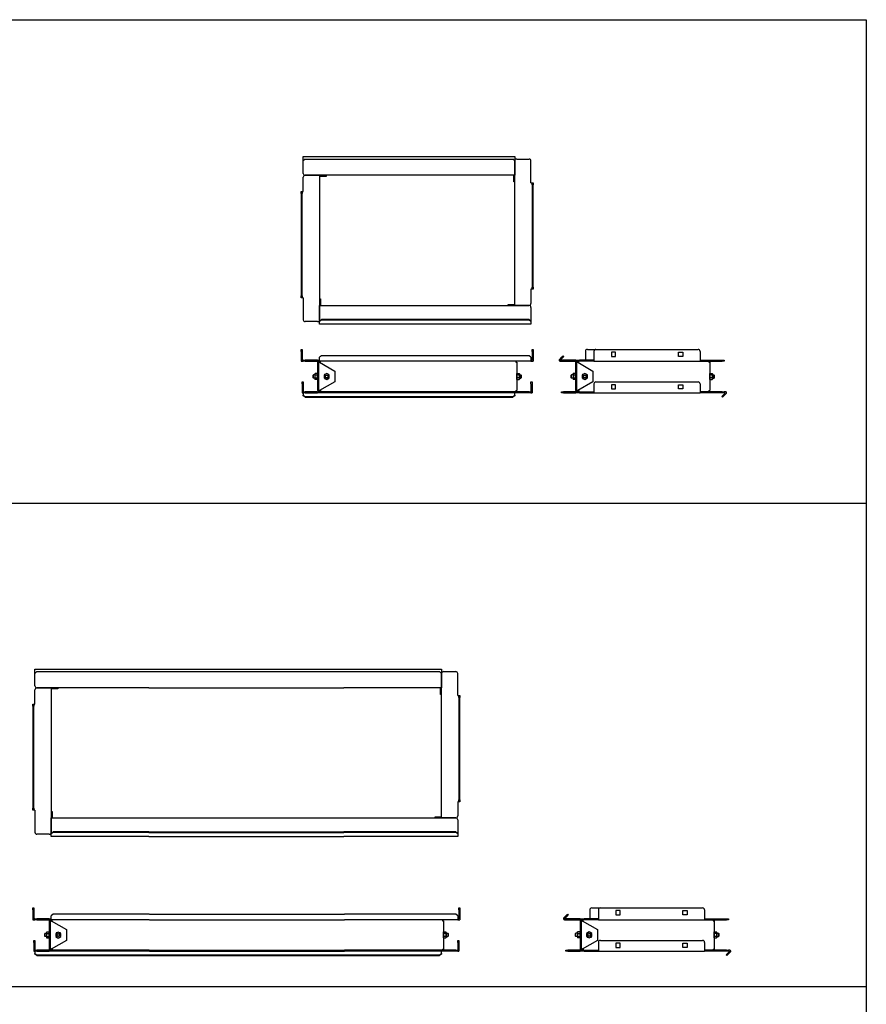
# Model space of a CAD drawing. Extents: x 28207 to 30224, y -26922 to -23949.
# Drawn here: x 28922 to 30224, y -25463 to -23949 of the extents above; entities that cross this region are included whole.
import ezdxf

# ---------------------------------------------------------------- set-up
doc = ezdxf.new("R2010")
doc.units = 0
doc.layers.get('0').update_dxf_attribs({"linetype": 'CONTINUOUS'})
doc.layers.add('2寸法線', color=2, linetype='CONTINUOUS')
doc.layers.add('C6', color=2, linetype='CONTINUOUS')

msp = doc.modelspace()

# ---------------------------------------------------------------- linework, layer by layer
at = {"color": 0, "linetype": 'ByBlock', "lineweight": 25}
for p, q in [((29358.2, -24161.4), (29358.2, -24159.9)), ((29358.2, -24159.9), (29683.2, -24159.9)), ((29683.2, -24159.9), (29683.2, -24161.4)), ((29358.2, -24166.6), (29358.2, -24161.4)), ((29361.2, -24163.6), (29358.2, -24166.6)), ((29358.2, -24185.6), (29358.2, -24166.6)), ((29361.2, -24163.6), (29680.2, -24163.6)), ((29683.2, -24166.6), (29680.2, -24163.6)), ((29683.2, -24161.4), (29683.2, -24166.6)), ((29683.2, -24388.6), (29683.2, -24166.6)), ((29683.2, -24166.6), (29683.2, -24188.6)), ((29686.2, -24163.6), (29705.2, -24163.6)), ((29708.2, -24200.4), (29708.2, -24166.6)), ((29361.2, -24188.6), (29383.2, -24188.6)), ((29683.2, -24188.6), (29361.2, -24188.6)), ((29383.2, -24188.6), (29383.2, -24410.6)), ((29390.2, -24190.2), (29383.2, -24190.2)), ((29393.2, -24190.2), (29390.2, -24190.2)), ((29393.2, -24188.6), (29393.2, -24190.2)), ((29681.6, -24195.6), (29681.6, -24188.6)), ((29358.2, -24213.6), (29358.2, -24191.6)), ((29681.6, -24198.6), (29681.6, -24195.6)), ((29683.2, -24198.6), (29681.6, -24198.6)), ((29708.2, -24200.4), (29709.8, -24200.4)), ((29709.8, -24203.4), (29709.8, -24200.4)), ((29709.8, -24200.4), (29711.4, -24200.4)), ((29709.8, -24203.4), (29709.8, -24360.6)), ((29711.4, -24200.4), (29711.4, -24203.4)), ((29711.4, -24360.6), (29711.4, -24203.4)), ((29355, -24216.6), (29355, -24213.6)), ((29355, -24213.6), (29356.6, -24213.6)), ((29355, -24216.6), (29355, -24373.8)), ((29356.6, -24213.6), (29356.6, -24216.6)), ((29356.6, -24213.6), (29358.2, -24213.6)), ((29356.6, -24373.8), (29356.6, -24216.6)), ((29708.2, -24363.6), (29708.2, -24385.6)), ((29709.8, -24363.6), (29708.2, -24363.6)), ((29709.8, -24363.6), (29709.8, -24360.6)), ((29711.4, -24363.6), (29709.8, -24363.6)), ((29711.4, -24360.6), (29711.4, -24363.6)), ((29355, -24376.8), (29355, -24373.8)), ((29356.6, -24376.8), (29355, -24376.8)), ((29356.6, -24373.8), (29356.6, -24376.8)), ((29358.2, -24376.8), (29356.6, -24376.8)), ((29358.2, -24376.8), (29358.2, -24410.6)), ((29383.2, -24378.6), (29384.8, -24378.6)), ((29384.8, -24378.6), (29384.8, -24381.6)), ((29384.8, -24381.6), (29384.8, -24388.6)), ((29673.2, -24388.6), (29673.2, -24387)), ((29673.2, -24387), (29676.2, -24387)), ((29676.2, -24387), (29683.2, -24387)), ((29383.2, -24388.6), (29705.2, -24388.6)), ((29383.2, -24412.2), (29383.2, -24388.6)), ((29705.2, -24388.6), (29683.2, -24388.6)), ((29708.2, -24391.6), (29708.2, -24412.2)), ((29380.2, -24413.6), (29361.2, -24413.6)), ((29383.2, -24412.2), (29386.2, -24410.1)), ((29386.2, -24411.2), (29383.2, -24413.3)), ((29383.2, -24413.3), (29383.2, -24412.2)), ((29383.2, -24416.8), (29383.2, -24413.3)), ((29383.2, -24417.3), (29383.2, -24416.8)), ((29708.2, -24417.3), (29383.2, -24417.3)), ((29386.2, -24410.1), (29386.2, -24411.2)), ((29705.2, -24410.1), (29386.2, -24410.1)), ((29705.2, -24411.2), (29386.2, -24411.2)), ((29705.2, -24411.2), (29705.2, -24410.1)), ((29705.2, -24410.1), (29708.2, -24412.2)), ((29708.2, -24413.3), (29705.2, -24411.2)), ((29708.2, -24412.2), (29708.2, -24413.3)), ((29708.2, -24413.3), (29708.2, -24416.8)), ((29708.2, -24416.8), (29708.2, -24417.3)), ((29355, -24456.3), (29356.6, -24456.3)), ((29355, -24459.3), (29355, -24456.3)), ((29355, -24459.3), (29355, -24474.5)), ((29356.6, -24456.3), (29356.6, -24459.3)), ((29356.6, -24459.3), (29356.6, -24472.9)), ((29709.8, -24456.3), (29711.4, -24456.3)), ((29709.8, -24459.3), (29709.8, -24456.3)), ((29709.8, -24459.3), (29709.8, -24472.9)), ((29711.4, -24456.3), (29711.4, -24459.3)), ((29711.4, -24459.3), (29711.4, -24474.5)), ((29791.8, -24459.3), (29791.8, -24472.9)), ((29794.8, -24456.3), (29808, -24456.3)), ((29805, -24459.3), (29805, -24474.5)), ((29808, -24456.3), (29965.2, -24456.3)), ((29838.3, -24460.5), (29831.7, -24460.5)), ((29831.7, -24460.5), (29831.7, -24467.1)), ((29838.3, -24467.1), (29838.3, -24460.5)), ((29934.9, -24460.5), (29941.5, -24460.5)), ((29934.9, -24467.1), (29934.9, -24460.5)), ((29941.5, -24460.5), (29941.5, -24467.1)), ((29968.2, -24459.3), (29968.2, -24474.5)), ((29355, -24474.5), (29358.2, -24474.5)), ((29358.2, -24472.9), (29356.6, -24472.9)), ((29358.2, -24474.5), (29358.2, -24472.9)), ((29358.2, -24472.9), (29361.2, -24472.9)), ((29361.2, -24474.5), (29358.2, -24474.5)), ((29380.2, -24472.9), (29361.2, -24472.9)), ((29361.2, -24474.5), (29380.2, -24474.5)), ((29381.6, -24476.1), (29380, -24476.1)), ((29380, -24476.1), (29380, -24489.6)), ((29380.2, -24472.9), (29383.2, -24472.9)), ((29383.2, -24474.5), (29380.2, -24474.5)), ((29381.6, -24474.5), (29381.6, -24476.1)), ((29381.6, -24476.1), (29381.6, -24519.7)), ((29381.6, -24476.1), (29383.2, -24476.1)), ((29386.2, -24466.2), (29383.2, -24468.3)), ((29383.2, -24471.8), (29383.2, -24468.3)), ((29383.2, -24472.9), (29383.2, -24471.8)), ((29383.2, -24473), (29383.2, -24472.9)), ((29383.2, -24474.5), (29383.2, -24473)), ((29708.2, -24474.5), (29383.2, -24474.5)), ((29383.2, -24476.1), (29383.2, -24474.5)), ((29383.2, -24476.1), (29406.6, -24489.6)), ((29383.9, -24476.5), (29384.8, -24476.5)), ((29384.8, -24476.5), (29384.8, -24474.5)), ((29705.2, -24466.2), (29386.2, -24466.2)), ((29684.8, -24474.5), (29684.8, -24476.1)), ((29684.8, -24476.1), (29686.4, -24476.1)), ((29686.4, -24476.1), (29686.4, -24519.7)), ((29708.2, -24468.3), (29705.2, -24466.2)), ((29708.2, -24468.3), (29708.2, -24471.8)), ((29708.2, -24471.8), (29708.2, -24472.9)), ((29708.2, -24472.9), (29708.2, -24473)), ((29709.8, -24472.9), (29708.2, -24472.9)), ((29708.2, -24473), (29708.2, -24474.5)), ((29708.2, -24474.5), (29711.4, -24474.5)), ((29751.3, -24472.9), (29751.3, -24473)), ((29755.3, -24468.3), (29751.8, -24471.8)), ((29752.8, -24474.5), (29777, -24474.5)), ((29753.3, -24472.6), (29756.4, -24469.4)), ((29777, -24472.9), (29753.4, -24472.9)), ((29755.3, -24468.3), (29757.4, -24466.2)), ((29756.4, -24469.4), (29755.3, -24468.3)), ((29758.5, -24467.3), (29756.4, -24469.4)), ((29757.4, -24466.2), (29758.5, -24467.3)), ((29778.4, -24476.1), (29776.8, -24476.1)), ((29776.8, -24476.1), (29776.8, -24489.6)), ((29777, -24472.9), (29780, -24472.9)), ((29780, -24474.5), (29777, -24474.5)), ((29778.4, -24474.5), (29778.4, -24476.1)), ((29778.4, -24476.1), (29778.4, -24519.7)), ((29778.4, -24476.1), (29780, -24476.1)), ((29780, -24472.9), (29780, -24474.5)), ((29780, -24472.9), (29783, -24472.9)), ((29780, -24476.1), (29780, -24474.5)), ((29783, -24474.5), (29780, -24474.5)), ((29780, -24476.1), (29803.4, -24489.6)), ((29780.7, -24476.5), (29781.6, -24476.5)), ((29781.6, -24476.5), (29781.6, -24474.5)), ((29805, -24472.9), (29783, -24472.9)), ((29805, -24474.5), (29783, -24474.5)), ((29805, -24474.5), (29968.2, -24474.5)), ((29831.7, -24467.1), (29838.3, -24467.1)), ((29941.5, -24467.1), (29934.9, -24467.1)), ((29968.2, -24472.9), (30002, -24472.9)), ((29968.2, -24474.5), (30002, -24474.5)), ((29981.6, -24474.5), (29981.6, -24476.1)), ((29981.6, -24476.1), (29983.2, -24476.1)), ((29983.2, -24476.1), (29983.2, -24519.7)), ((30002, -24472.9), (30005, -24472.9)), ((30005, -24474.5), (30002, -24474.5)), ((30005, -24472.9), (30005, -24474.5)), ((29381.6, -24489.6), (29380, -24489.6)), ((29380, -24489.6), (29380, -24506.2)), ((29406.6, -24489.6), (29406.6, -24506.2)), ((29776.8, -24489.6), (29776.8, -24506.2)), ((29778.4, -24489.6), (29776.8, -24489.6)), ((29803.4, -24489.6), (29803.4, -24506.2)), ((29356.6, -24506.3), (29358.2, -24506.3)), ((29356.6, -24509.3), (29356.6, -24506.3)), ((29358.2, -24506.3), (29358.2, -24509.3)), ((29381.6, -24506.2), (29380, -24506.2)), ((29380, -24506.2), (29380, -24519.7)), ((29406.6, -24506.2), (29383.2, -24519.7)), ((29391.9, -24494.6), (29390.8, -24494.6)), ((29390.8, -24494.6), (29390.8, -24495.2)), ((29390.8, -24500.6), (29390.8, -24501.2)), ((29390.8, -24501.2), (29391.9, -24501.2)), ((29397.4, -24494.6), (29396.4, -24494.6)), ((29396.4, -24501.2), (29397.4, -24501.2)), ((29397.4, -24495.2), (29397.4, -24494.6)), ((29397.4, -24501.2), (29397.4, -24500.6)), ((29708.2, -24506.3), (29709.8, -24506.3)), ((29708.2, -24509.3), (29708.2, -24506.3)), ((29709.8, -24506.3), (29709.8, -24509.3)), ((29778.4, -24506.2), (29776.8, -24506.2)), ((29776.8, -24506.2), (29776.8, -24519.7)), ((29803.4, -24506.2), (29780, -24519.7)), ((29788.6, -24494.6), (29787.6, -24494.6)), ((29787.6, -24494.6), (29787.6, -24495.2)), ((29787.6, -24500.6), (29787.6, -24501.2)), ((29787.6, -24501.2), (29788.6, -24501.2)), ((29794.2, -24494.6), (29793.2, -24494.6)), ((29793.2, -24501.2), (29794.2, -24501.2)), ((29794.2, -24495.2), (29794.2, -24494.6)), ((29794.2, -24501.2), (29794.2, -24500.6)), ((29808, -24506.3), (29965.2, -24506.3)), ((29356.6, -24509.3), (29356.6, -24522.9)), ((29356.6, -24522.9), (29358.2, -24522.9)), ((29358.2, -24509.3), (29358.2, -24521.3)), ((29358.2, -24522.9), (29358.2, -24521.3)), ((29358.2, -24521.3), (29361.2, -24521.3)), ((29361.2, -24522.9), (29358.2, -24522.9)), ((29358.2, -24523.3), (29358.2, -24522.9)), ((29358.2, -24523.3), (29358.2, -24526.4)), ((29380.2, -24521.3), (29361.2, -24521.3)), ((29361.2, -24522.9), (29380.2, -24522.9)), ((29381.6, -24519.7), (29380, -24519.7)), ((29380.2, -24521.3), (29383.2, -24521.3)), ((29383.2, -24522.9), (29380.2, -24522.9)), ((29383.2, -24519.7), (29381.6, -24519.7)), ((29381.6, -24519.7), (29381.6, -24521.3)), ((29383.2, -24521.3), (29383.2, -24519.7)), ((29383.2, -24522.9), (29383.2, -24521.3)), ((29383.2, -24521.3), (29386.2, -24521.3)), ((29386.2, -24522.9), (29383.2, -24522.9)), ((29384.8, -24519.3), (29383.9, -24519.3)), ((29384.8, -24519.3), (29384.8, -24521.3)), ((29386.2, -24521.3), (29386.2, -24522.9)), ((29705.2, -24521.3), (29386.2, -24521.3)), ((29705.2, -24522.9), (29386.2, -24522.9)), ((29683.2, -24522.9), (29683.2, -24523.3)), ((29683.2, -24526.4), (29683.2, -24523.3)), ((29684.8, -24519.7), (29686.4, -24519.7)), ((29684.8, -24519.7), (29684.8, -24521.3)), ((29705.2, -24522.9), (29705.2, -24521.3)), ((29705.2, -24521.3), (29708.2, -24521.3)), ((29708.2, -24522.9), (29705.2, -24522.9)), ((29708.2, -24509.3), (29708.2, -24521.3)), ((29708.2, -24521.3), (29708.2, -24522.9)), ((29708.2, -24522.9), (29709.8, -24522.9)), ((29709.8, -24509.3), (29709.8, -24522.9)), ((29755, -24522.9), (29755, -24521.3)), ((29755, -24521.3), (29758, -24521.3)), ((29758, -24522.9), (29755, -24522.9)), ((29758, -24521.3), (29758, -24522.9)), ((29777, -24521.3), (29758, -24521.3)), ((29758, -24522.9), (29777, -24522.9)), ((29778.4, -24519.7), (29776.8, -24519.7)), ((29777, -24521.3), (29780, -24521.3)), ((29780, -24522.9), (29777, -24522.9)), ((29780, -24519.7), (29778.4, -24519.7)), ((29778.4, -24519.7), (29778.4, -24521.3)), ((29780, -24521.3), (29780, -24519.7)), ((29780, -24521.3), (29780, -24522.9)), ((29780, -24521.3), (29783, -24521.3)), ((29783, -24522.9), (29780, -24522.9)), ((29781.6, -24519.3), (29780.7, -24519.3)), ((29781.6, -24519.3), (29781.6, -24521.3)), ((29783, -24521.3), (29805, -24521.3)), ((29783, -24522.9), (29805, -24522.9)), ((29805, -24509.3), (29805, -24522.9)), ((29805, -24522.9), (29968.2, -24522.9)), ((29838.3, -24510.5), (29831.7, -24510.5)), ((29831.7, -24510.5), (29831.7, -24517.1)), ((29831.7, -24517.1), (29838.3, -24517.1)), ((29838.3, -24517.1), (29838.3, -24510.5)), ((29934.9, -24517.1), (29934.9, -24510.5)), ((29934.9, -24510.5), (29941.5, -24510.5)), ((29941.5, -24517.1), (29934.9, -24517.1)), ((29941.5, -24510.5), (29941.5, -24517.1)), ((29968.2, -24509.3), (29968.2, -24522.9)), ((30002, -24521.3), (29968.2, -24521.3)), ((30002, -24522.9), (29968.2, -24522.9)), ((29981.6, -24519.7), (29981.6, -24521.3)), ((29981.6, -24519.7), (29983.2, -24519.7)), ((30002, -24521.3), (30005, -24521.3)), ((30005, -24522.9), (30002, -24522.9)), ((30003.7, -24526.4), (30006.8, -24523.3)), ((30005, -24521.3), (30005, -24522.9)), ((30007.2, -24521.3), (30005, -24521.3)), ((30005, -24522.9), (30006.7, -24522.9)), ((30008.7, -24522.8), (30008.7, -24523)), ((29358.2, -24526.4), (29361.2, -24528.5)), ((29358.2, -24527.5), (29358.2, -24526.4)), ((29361.2, -24529.6), (29358.2, -24527.5)), ((29361.2, -24528.5), (29361.2, -24529.6)), ((29361.2, -24528.5), (29680.2, -24528.5)), ((29361.2, -24529.6), (29680.2, -24529.6)), ((29680.2, -24528.5), (29683.2, -24526.4)), ((29683.2, -24527.5), (29680.2, -24529.6)), ((29680.2, -24529.6), (29680.2, -24528.5)), ((29683.2, -24526.4), (29683.2, -24527.5)), ((30001.5, -24528.5), (30003.7, -24526.4)), ((30002.7, -24529.6), (30001.5, -24528.5)), ((30004.8, -24527.5), (30002.7, -24529.6)), ((30003.7, -24526.4), (30004.8, -24527.5)), ((30008.3, -24524), (30004.8, -24527.5)), ((28945.7, -24949.4), (28945.7, -24947.9)), ((28945.7, -24947.9), (29120.7, -24947.9)), ((28945.7, -24954.6), (28945.7, -24949.4)), ((28948.7, -24951.6), (28945.7, -24954.6)), ((28945.7, -24973.6), (28945.7, -24954.6)), ((28948.7, -24951.6), (29120.7, -24951.6)), ((29420.7, -24947.9), (29570.7, -24947.9)), ((29420.7, -24951.6), (29567.7, -24951.6)), ((29570.7, -24954.6), (29567.7, -24951.6)), ((29570.7, -24947.9), (29570.7, -24949.4)), ((29570.7, -24949.4), (29570.7, -24954.6)), ((29570.7, -25176.6), (29570.7, -24954.6)), ((29570.7, -24954.6), (29570.7, -24976.6)), ((29573.7, -24951.6), (29592.7, -24951.6)), ((29595.7, -24988.4), (29595.7, -24954.6)), ((28948.7, -24976.6), (28970.7, -24976.6)), ((29120.7, -24976.6), (28948.7, -24976.6)), ((28970.7, -24976.6), (28970.7, -25198.6)), ((28980.7, -24976.6), (28980.7, -24978.2)), ((29570.7, -24976.6), (29420.7, -24976.6)), ((29569.1, -24983.6), (29569.1, -24976.6)), ((28945.7, -25001.6), (28945.7, -24979.6)), ((28977.7, -24978.2), (28970.7, -24978.2)), ((28980.7, -24978.2), (28977.7, -24978.2)), ((29569.1, -24986.6), (29569.1, -24983.6)), ((29570.7, -24986.6), (29569.1, -24986.6)), ((29595.7, -24988.4), (29597.3, -24988.4)), ((29597.3, -24991.4), (29597.3, -24988.4)), ((29597.3, -24988.4), (29598.9, -24988.4)), ((29597.3, -24991.4), (29597.3, -25148.6)), ((29598.9, -24988.4), (29598.9, -24991.4)), ((29598.9, -25148.6), (29598.9, -24991.4)), ((28942.5, -25004.6), (28942.5, -25001.6)), ((28942.5, -25001.6), (28944.1, -25001.6)), ((28942.5, -25004.6), (28942.5, -25161.8)), ((28944.1, -25001.6), (28944.1, -25004.6)), ((28944.1, -25001.6), (28945.7, -25001.6)), ((28944.1, -25161.8), (28944.1, -25004.6)), ((29595.7, -25151.6), (29595.7, -25173.6)), ((29597.3, -25151.6), (29595.7, -25151.6)), ((29597.3, -25151.6), (29597.3, -25148.6)), ((29598.9, -25151.6), (29597.3, -25151.6)), ((29598.9, -25148.6), (29598.9, -25151.6)), ((28942.5, -25164.8), (28942.5, -25161.8)), ((28944.1, -25164.8), (28942.5, -25164.8)), ((28944.1, -25161.8), (28944.1, -25164.8)), ((28945.7, -25164.8), (28944.1, -25164.8)), ((28945.7, -25164.8), (28945.7, -25198.6)), ((28970.7, -25166.6), (28972.3, -25166.6)), ((28972.3, -25166.6), (28972.3, -25169.6)), ((28972.3, -25169.6), (28972.3, -25176.6)), ((28970.7, -25176.6), (29120.7, -25176.6)), ((28970.7, -25200.2), (28970.7, -25176.6)), ((29420.7, -25176.6), (29592.7, -25176.6)), ((29560.7, -25176.6), (29560.7, -25175)), ((29560.7, -25175), (29563.7, -25175)), ((29563.7, -25175), (29570.7, -25175)), ((29592.7, -25176.6), (29570.7, -25176.6)), ((29595.7, -25179.6), (29595.7, -25200.2)), ((28967.7, -25201.6), (28948.7, -25201.6)), ((28970.7, -25200.2), (28973.7, -25198.1)), ((28973.7, -25199.2), (28970.7, -25201.3)), ((28970.7, -25201.3), (28970.7, -25200.2)), ((28970.7, -25204.8), (28970.7, -25201.3)), ((28973.7, -25198.1), (28973.7, -25199.2)), ((29120.7, -25198.1), (28973.7, -25198.1)), ((29120.7, -25199.2), (28973.7, -25199.2)), ((29592.7, -25198.1), (29420.7, -25198.1)), ((29592.7, -25199.2), (29420.7, -25199.2)), ((29592.7, -25199.2), (29592.7, -25198.1)), ((29592.7, -25198.1), (29595.7, -25200.2)), ((29595.7, -25201.3), (29592.7, -25199.2)), ((29595.7, -25200.2), (29595.7, -25201.3)), ((29595.7, -25201.3), (29595.7, -25204.8)), ((28970.7, -25205.3), (28970.7, -25204.8)), ((29120.7, -25205.3), (28970.7, -25205.3)), ((29595.7, -25205.3), (29420.7, -25205.3)), ((29595.7, -25204.8), (29595.7, -25205.3)), ((28942.4, -25315), (28944, -25315)), ((28942.4, -25318), (28942.4, -25315)), ((28942.4, -25318), (28942.4, -25333.2)), ((28944, -25315), (28944, -25318)), ((28944, -25318), (28944, -25331.6)), ((28973.6, -25324.8), (28970.6, -25327)), ((29121.4, -25324.8), (28973.6, -25324.8)), ((29592.7, -25324.8), (29421.5, -25324.8)), ((29595.7, -25326.9), (29592.7, -25324.8)), ((29597.3, -25314.9), (29598.9, -25314.9)), ((29597.3, -25317.9), (29597.3, -25314.9)), ((29597.3, -25317.9), (29597.3, -25331.5)), ((29598.9, -25314.9), (29598.9, -25317.9)), ((29598.9, -25317.9), (29598.9, -25333.1)), ((29762, -25326.9), (29764.1, -25324.8)), ((29764.1, -25324.8), (29765.3, -25325.9)), ((29798.6, -25317.9), (29798.6, -25331.5)), ((29801.6, -25314.9), (29814.8, -25314.9)), ((29811.8, -25317.9), (29811.8, -25333.1)), ((29814.8, -25314.9), (29972, -25314.9)), ((29845.1, -25319.1), (29838.5, -25319.1)), ((29838.5, -25319.1), (29838.5, -25325.7)), ((29845.1, -25325.7), (29845.1, -25319.1)), ((29941.7, -25319.1), (29948.3, -25319.1)), ((29941.7, -25325.7), (29941.7, -25319.1)), ((29948.3, -25319.1), (29948.3, -25325.7)), ((29975, -25317.9), (29975, -25333.1)), ((28942.4, -25333.2), (28945.6, -25333.2)), ((28945.6, -25331.6), (28944, -25331.6)), ((28945.6, -25333.2), (28945.6, -25331.6)), ((28945.6, -25331.6), (28948.6, -25331.6)), ((28948.6, -25333.2), (28945.6, -25333.2)), ((28967.6, -25331.6), (28948.6, -25331.6)), ((28948.6, -25333.2), (28967.6, -25333.2)), ((28969, -25334.8), (28967.4, -25334.8)), ((28967.4, -25334.8), (28967.4, -25348.3)), ((28967.6, -25331.6), (28970.6, -25331.6)), ((28970.6, -25333.2), (28967.6, -25333.2)), ((28969, -25333.2), (28969, -25334.8)), ((28969, -25334.8), (28969, -25378.4)), ((28969, -25334.8), (28970.6, -25334.8)), ((28970.6, -25330.5), (28970.6, -25327)), ((28970.6, -25331.5), (28970.6, -25330.5)), ((28970.6, -25331.7), (28970.6, -25331.5)), ((28970.6, -25333.2), (28970.6, -25331.7)), ((29121.4, -25333.2), (28970.6, -25333.2)), ((28970.6, -25334.8), (28970.6, -25333.2)), ((28970.6, -25334.8), (28994, -25348.3)), ((28971.3, -25335.2), (28972.2, -25335.2)), ((28972.2, -25335.2), (28972.2, -25333.2)), ((29595.7, -25333.1), (29421.5, -25333.1)), ((29572.3, -25333.1), (29572.3, -25334.7)), ((29572.3, -25334.7), (29573.9, -25334.7)), ((29573.9, -25334.7), (29573.9, -25378.3)), ((29595.7, -25326.9), (29595.7, -25330.4)), ((29595.7, -25330.4), (29595.7, -25331.5)), ((29595.7, -25331.5), (29595.7, -25331.6)), ((29597.3, -25331.5), (29595.7, -25331.5)), ((29595.7, -25331.6), (29595.7, -25333.1)), ((29595.7, -25333.1), (29598.9, -25333.1)), ((29758.1, -25331.5), (29758.1, -25331.6)), ((29762, -25326.9), (29758.5, -25330.4)), ((29759.6, -25333.1), (29783.8, -25333.1)), ((29760, -25331.2), (29763.1, -25328)), ((29783.8, -25331.5), (29760.1, -25331.5)), ((29763.1, -25328), (29762, -25326.9)), ((29765.3, -25325.9), (29763.1, -25328)), ((29785.2, -25334.7), (29783.6, -25334.7)), ((29783.6, -25334.7), (29783.6, -25348.2)), ((29783.8, -25331.5), (29786.8, -25331.5)), ((29786.8, -25333.1), (29783.8, -25333.1)), ((29785.2, -25333.1), (29785.2, -25334.7)), ((29785.2, -25334.7), (29785.2, -25378.3)), ((29785.2, -25334.7), (29786.8, -25334.7)), ((29786.8, -25331.5), (29786.8, -25333.1)), ((29786.8, -25331.5), (29789.8, -25331.5)), ((29786.8, -25334.7), (29786.8, -25333.1)), ((29789.8, -25333.1), (29786.8, -25333.1)), ((29786.8, -25334.7), (29810.2, -25348.2)), ((29787.4, -25335.1), (29788.4, -25335.1)), ((29788.4, -25335.1), (29788.4, -25333.1)), ((29811.8, -25331.5), (29789.8, -25331.5)), ((29811.8, -25333.1), (29789.8, -25333.1)), ((29811.8, -25333.1), (29975, -25333.1)), ((29838.5, -25325.7), (29845.1, -25325.7)), ((29948.3, -25325.7), (29941.7, -25325.7)), ((29975, -25331.5), (30008.8, -25331.5)), ((29975, -25333.1), (30008.8, -25333.1)), ((29988.4, -25333.1), (29988.4, -25334.7)), ((29988.4, -25334.7), (29990, -25334.7)), ((29990, -25334.7), (29990, -25378.3)), ((30008.8, -25331.5), (30011.8, -25331.5)), ((30011.8, -25333.1), (30008.8, -25333.1)), ((30011.8, -25331.5), (30011.8, -25333.1)), ((28969, -25348.3), (28967.4, -25348.3)), ((28967.4, -25348.3), (28967.4, -25364.9)), ((28979.2, -25353.3), (28978.2, -25353.3)), ((28978.2, -25353.3), (28978.2, -25353.9)), ((28984.8, -25353.3), (28983.8, -25353.3)), ((28984.8, -25353.9), (28984.8, -25353.3)), ((28994, -25348.3), (28994, -25364.9)), ((29783.6, -25348.2), (29783.6, -25364.8)), ((29785.2, -25348.2), (29783.6, -25348.2)), ((29795.4, -25353.2), (29794.4, -25353.2)), ((29794.4, -25353.2), (29794.4, -25353.8)), ((29801, -25353.2), (29799.9, -25353.2)), ((29801, -25353.8), (29801, -25353.2)), ((29810.2, -25348.2), (29810.2, -25364.8)), ((28944, -25365), (28945.6, -25365)), ((28944, -25368), (28944, -25365)), ((28944, -25368), (28944, -25381.6)), ((28945.6, -25365), (28945.6, -25368)), ((28945.6, -25368), (28945.6, -25380)), ((28969, -25364.9), (28967.4, -25364.9)), ((28967.4, -25364.9), (28967.4, -25378.4)), ((28994, -25364.9), (28970.6, -25378.4)), ((28978.2, -25359.3), (28978.2, -25359.9)), ((28978.2, -25359.9), (28979.2, -25359.9)), ((28983.8, -25359.9), (28984.8, -25359.9)), ((28984.8, -25359.9), (28984.8, -25359.3)), ((29595.7, -25364.9), (29597.3, -25364.9)), ((29595.7, -25367.9), (29595.7, -25364.9)), ((29595.7, -25367.9), (29595.7, -25379.9)), ((29597.3, -25364.9), (29597.3, -25367.9)), ((29597.3, -25367.9), (29597.3, -25381.5)), ((29785.2, -25364.8), (29783.6, -25364.8)), ((29783.6, -25364.8), (29783.6, -25378.3)), ((29810.2, -25364.8), (29786.8, -25378.3)), ((29794.4, -25359.2), (29794.4, -25359.8)), ((29794.4, -25359.8), (29795.4, -25359.8)), ((29799.9, -25359.8), (29801, -25359.8)), ((29801, -25359.8), (29801, -25359.2)), ((29811.8, -25367.9), (29811.8, -25381.5)), ((29814.8, -25364.9), (29972, -25364.9)), ((29845.1, -25369.1), (29838.5, -25369.1)), ((29838.5, -25369.1), (29838.5, -25375.7)), ((29845.1, -25375.7), (29845.1, -25369.1)), ((29941.7, -25375.7), (29941.7, -25369.1)), ((29941.7, -25369.1), (29948.3, -25369.1)), ((29948.3, -25369.1), (29948.3, -25375.7)), ((29975, -25367.9), (29975, -25381.5)), ((28944, -25381.6), (28945.6, -25381.6)), ((28945.6, -25381.6), (28945.6, -25380)), ((28945.6, -25380), (28948.6, -25380)), ((28948.6, -25381.6), (28945.6, -25381.6)), ((28945.6, -25381.9), (28945.6, -25381.6)), ((28945.6, -25381.9), (28945.6, -25385.1)), ((28945.6, -25385.1), (28948.6, -25387.2)), ((28945.6, -25386.2), (28945.6, -25385.1)), ((28948.6, -25388.3), (28945.6, -25386.2)), ((28967.6, -25380), (28948.6, -25380)), ((28948.6, -25381.6), (28967.6, -25381.6)), ((28969, -25378.4), (28967.4, -25378.4)), ((28967.6, -25380), (28970.6, -25380)), ((28970.6, -25381.6), (28967.6, -25381.6)), ((28970.6, -25378.4), (28969, -25378.4)), ((28969, -25378.4), (28969, -25380)), ((28970.6, -25380), (28970.6, -25378.4)), ((28970.6, -25381.6), (28970.6, -25380)), ((28970.6, -25380), (28973.6, -25380)), ((28973.6, -25381.6), (28970.6, -25381.6)), ((28972.2, -25378), (28971.3, -25378)), ((28972.2, -25378), (28972.2, -25380)), ((28973.6, -25380), (28973.6, -25381.6)), ((29121.4, -25380), (28973.6, -25380)), ((29121.4, -25381.6), (28973.6, -25381.6)), ((29592.7, -25379.9), (29421.5, -25379.9)), ((29592.7, -25381.5), (29421.5, -25381.5)), ((29567.7, -25387.1), (29570.7, -25385)), ((29570.7, -25386.1), (29567.7, -25388.3)), ((29570.7, -25381.5), (29570.7, -25381.9)), ((29570.7, -25385), (29570.7, -25381.9)), ((29570.7, -25385), (29570.7, -25386.1)), ((29572.3, -25378.3), (29573.9, -25378.3)), ((29572.3, -25378.3), (29572.3, -25379.9)), ((29592.7, -25381.5), (29592.7, -25379.9)), ((29592.7, -25379.9), (29595.7, -25379.9)), ((29595.7, -25381.5), (29592.7, -25381.5)), ((29595.7, -25379.9), (29595.7, -25381.5)), ((29595.7, -25381.5), (29597.3, -25381.5)), ((29761.8, -25381.5), (29761.8, -25379.9)), ((29761.8, -25379.9), (29764.8, -25379.9)), ((29764.8, -25381.5), (29761.8, -25381.5)), ((29764.8, -25379.9), (29764.8, -25381.5)), ((29783.8, -25379.9), (29764.8, -25379.9)), ((29764.8, -25381.5), (29783.8, -25381.5)), ((29785.2, -25378.3), (29783.6, -25378.3)), ((29783.8, -25379.9), (29786.8, -25379.9)), ((29786.8, -25381.5), (29783.8, -25381.5)), ((29786.8, -25378.3), (29785.2, -25378.3)), ((29785.2, -25378.3), (29785.2, -25379.9)), ((29786.8, -25379.9), (29786.8, -25378.3)), ((29786.8, -25379.9), (29786.8, -25381.5)), ((29786.8, -25379.9), (29789.8, -25379.9)), ((29789.8, -25381.5), (29786.8, -25381.5)), ((29788.4, -25377.9), (29787.4, -25377.9)), ((29788.4, -25377.9), (29788.4, -25379.9)), ((29789.8, -25379.9), (29811.8, -25379.9)), ((29789.8, -25381.5), (29811.8, -25381.5)), ((29811.8, -25381.5), (29975, -25381.5)), ((29838.5, -25375.7), (29845.1, -25375.7)), ((29948.3, -25375.7), (29941.7, -25375.7)), ((30008.8, -25379.9), (29975, -25379.9)), ((30008.8, -25381.5), (29975, -25381.5)), ((29988.4, -25378.3), (29988.4, -25379.9)), ((29988.4, -25378.3), (29990, -25378.3)), ((30008.3, -25387.1), (30010.4, -25385)), ((30008.8, -25379.9), (30011.8, -25379.9)), ((30011.8, -25381.5), (30008.8, -25381.5)), ((30011.5, -25386.1), (30009.4, -25388.3)), ((30010.4, -25385), (30013.5, -25381.9)), ((30010.4, -25385), (30011.5, -25386.1)), ((30015, -25382.6), (30011.5, -25386.1)), ((30011.8, -25379.9), (30011.8, -25381.5)), ((30014, -25379.9), (30011.8, -25379.9)), ((30011.8, -25381.5), (30013.4, -25381.5)), ((30015.5, -25381.4), (30015.5, -25381.6)), ((28948.6, -25387.2), (28948.6, -25388.3)), ((28948.6, -25387.2), (29121.4, -25387.2)), ((28948.6, -25388.3), (29121.4, -25388.3)), ((29421.5, -25387.1), (29567.7, -25387.1)), ((29421.5, -25388.3), (29567.7, -25388.3)), ((29567.7, -25388.3), (29567.7, -25387.1)), ((30009.4, -25388.3), (30008.3, -25387.1))]:
    msp.add_line(p, q, dxfattribs=at)
at = {"color": 0, "linetype": 'ByBlock', "ltscale": 2}
for p, q in [((29373.2, -24495.8), (29373.6, -24495.4)), ((29373.2, -24500), (29373.2, -24495.8)), ((29373.2, -24495.8), (29373.2, -24500)), ((29373.2, -24500), (29373.6, -24500.4)), ((29376, -24495.4), (29373.6, -24495.4)), ((29376, -24500.4), (29373.6, -24500.4)), ((29376, -24493.9), (29376.4, -24493.3)), ((29376, -24493.9), (29376, -24501.9)), ((29376, -24501.9), (29376.4, -24502.5)), ((29380, -24493.3), (29376.4, -24493.3)), ((29376.4, -24495.6), (29380, -24495.6)), ((29376.4, -24500.2), (29380, -24500.2)), ((29380, -24502.5), (29376.4, -24502.5)), ((29380, -24502.5), (29380, -24493.3)), ((29394.1, -24493.3), (29390.1, -24495.6)), ((29390.1, -24495.6), (29390.1, -24500.2)), ((29390.1, -24500.2), (29394.1, -24502.5)), ((29398.1, -24495.6), (29394.1, -24493.3)), ((29394.1, -24502.5), (29398.1, -24500.2)), ((29398.1, -24500.2), (29398.1, -24495.6)), ((29686.4, -24502.5), (29686.4, -24493.3)), ((29686.4, -24493.3), (29690.1, -24493.3)), ((29690.1, -24495.6), (29686.4, -24495.6)), ((29690.1, -24500.2), (29686.4, -24500.2)), ((29686.4, -24502.5), (29690.1, -24502.5)), ((29690.4, -24493.9), (29690.1, -24493.3)), ((29690.4, -24501.9), (29690.1, -24502.5)), ((29690.4, -24493.9), (29690.4, -24501.9)), ((29690.4, -24495.4), (29692.8, -24495.4)), ((29690.4, -24500.4), (29692.8, -24500.4)), ((29693.2, -24495.8), (29692.8, -24495.4)), ((29693.2, -24500), (29692.8, -24500.4)), ((29693.2, -24500), (29693.2, -24495.8)), ((29693.2, -24495.8), (29693.2, -24500)), ((29770, -24495.8), (29770.4, -24495.4)), ((29770, -24500), (29770, -24495.8)), ((29770, -24495.8), (29770, -24500)), ((29770, -24500), (29770.4, -24500.4)), ((29772.8, -24495.4), (29770.4, -24495.4)), ((29772.8, -24500.4), (29770.4, -24500.4)), ((29772.8, -24493.9), (29773.2, -24493.3)), ((29772.8, -24493.9), (29772.8, -24501.9)), ((29772.8, -24501.9), (29773.2, -24502.5)), ((29776.8, -24493.3), (29773.2, -24493.3)), ((29773.2, -24495.6), (29776.8, -24495.6)), ((29773.2, -24500.2), (29776.8, -24500.2)), ((29776.8, -24502.5), (29773.2, -24502.5)), ((29776.8, -24502.5), (29776.8, -24493.3)), ((29790.9, -24493.3), (29786.9, -24495.6)), ((29786.9, -24495.6), (29786.9, -24500.2)), ((29786.9, -24500.2), (29790.9, -24502.5)), ((29794.9, -24495.6), (29790.9, -24493.3)), ((29790.9, -24502.5), (29794.9, -24500.2)), ((29794.9, -24500.2), (29794.9, -24495.6)), ((29983.2, -24502.5), (29983.2, -24493.3)), ((29983.2, -24493.3), (29986.9, -24493.3)), ((29986.9, -24495.6), (29983.2, -24495.6)), ((29986.9, -24500.2), (29983.2, -24500.2)), ((29983.2, -24502.5), (29986.9, -24502.5)), ((29987.2, -24493.9), (29986.9, -24493.3)), ((29987.2, -24501.9), (29986.9, -24502.5)), ((29987.2, -24493.9), (29987.2, -24501.9)), ((29987.2, -24495.4), (29989.6, -24495.4)), ((29987.2, -24500.4), (29989.6, -24500.4)), ((29990, -24495.8), (29989.6, -24495.4)), ((29990, -24500), (29989.6, -24500.4)), ((29990, -24500), (29990, -24495.8)), ((29990, -24495.8), (29990, -24500)), ((28960.6, -25354.5), (28961, -25354.1)), ((28960.6, -25358.7), (28960.6, -25354.5)), ((28960.6, -25354.5), (28960.6, -25358.7)), ((28963.4, -25354.1), (28961, -25354.1)), ((28963.4, -25352.6), (28963.7, -25352)), ((28963.4, -25352.6), (28963.4, -25360.6)), ((28967.4, -25352), (28963.7, -25352)), ((28963.7, -25354.3), (28967.4, -25354.3)), ((28967.4, -25361.2), (28967.4, -25352)), ((28981.5, -25352), (28977.5, -25354.3)), ((28977.5, -25354.3), (28977.5, -25358.9)), ((28985.5, -25354.3), (28981.5, -25352)), ((28985.5, -25358.9), (28985.5, -25354.3)), ((29573.9, -25361.1), (29573.9, -25351.9)), ((29573.9, -25351.9), (29577.5, -25351.9)), ((29577.5, -25354.2), (29573.9, -25354.2)), ((29577.9, -25352.5), (29577.5, -25351.9)), ((29577.9, -25352.5), (29577.9, -25360.5)), ((29577.9, -25354), (29580.3, -25354)), ((29580.7, -25354.4), (29580.3, -25354)), ((29580.7, -25358.6), (29580.7, -25354.4)), ((29580.7, -25354.4), (29580.7, -25358.6)), ((29776.8, -25354.4), (29777.2, -25354)), ((29776.8, -25358.6), (29776.8, -25354.4)), ((29776.8, -25354.4), (29776.8, -25358.6)), ((29779.6, -25354), (29777.2, -25354)), ((29779.6, -25352.5), (29779.9, -25351.9)), ((29779.6, -25352.5), (29779.6, -25360.5)), ((29783.6, -25351.9), (29779.9, -25351.9)), ((29779.9, -25354.2), (29783.6, -25354.2)), ((29783.6, -25361.1), (29783.6, -25351.9)), ((29797.7, -25351.9), (29793.7, -25354.2)), ((29793.7, -25354.2), (29793.7, -25358.8)), ((29801.7, -25354.2), (29797.7, -25351.9)), ((29801.7, -25358.8), (29801.7, -25354.2)), ((29990, -25361.1), (29990, -25351.9)), ((29990, -25351.9), (29993.6, -25351.9)), ((29993.6, -25354.2), (29990, -25354.2)), ((29994, -25352.5), (29993.6, -25351.9)), ((29994, -25352.5), (29994, -25360.5)), ((29994, -25354), (29996.4, -25354)), ((29996.8, -25354.4), (29996.4, -25354)), ((29996.8, -25358.6), (29996.8, -25354.4)), ((29996.8, -25354.4), (29996.8, -25358.6)), ((28960.6, -25358.7), (28961, -25359.1)), ((28963.4, -25359.1), (28961, -25359.1)), ((28963.4, -25360.6), (28963.7, -25361.2)), ((28963.7, -25358.9), (28967.4, -25358.9)), ((28967.4, -25361.2), (28963.7, -25361.2)), ((28977.5, -25358.9), (28981.5, -25361.2)), ((28981.5, -25361.2), (28985.5, -25358.9)), ((29577.5, -25358.8), (29573.9, -25358.8)), ((29573.9, -25361.1), (29577.5, -25361.1)), ((29577.9, -25360.5), (29577.5, -25361.1)), ((29577.9, -25359), (29580.3, -25359)), ((29580.7, -25358.6), (29580.3, -25359)), ((29776.8, -25358.6), (29777.2, -25359)), ((29779.6, -25359), (29777.2, -25359)), ((29779.6, -25360.5), (29779.9, -25361.1)), ((29779.9, -25358.8), (29783.6, -25358.8)), ((29783.6, -25361.1), (29779.9, -25361.1)), ((29793.7, -25358.8), (29797.7, -25361.1)), ((29797.7, -25361.1), (29801.7, -25358.8)), ((29993.6, -25358.8), (29990, -25358.8)), ((29990, -25361.1), (29993.6, -25361.1)), ((29994, -25360.5), (29993.6, -25361.1)), ((29994, -25359), (29996.4, -25359)), ((29996.8, -25358.6), (29996.4, -25359))]:
    msp.add_line(p, q, dxfattribs=at)
at = {"color": 0, "linetype": 'ByBlock'}
for p, q in [((29120.7, -24947.9), (29420.7, -24947.9)), ((29120.7, -24951.6), (29420.7, -24951.6)), ((29120.7, -24976.6), (29420.7, -24976.6)), ((29120.7, -25176.6), (29420.7, -25176.6)), ((29120.7, -25198.1), (29420.7, -25198.1)), ((29120.7, -25199.2), (29420.7, -25199.2)), ((29120.7, -25205.3), (29420.7, -25205.3)), ((29121.5, -25324.8), (29421.5, -25324.8)), ((29121.5, -25333.1), (29421.5, -25333.1)), ((29121.5, -25379.9), (29421.5, -25379.9)), ((29121.5, -25381.5), (29421.5, -25381.5)), ((29121.5, -25387.1), (29421.5, -25387.1)), ((29121.5, -25388.3), (29421.5, -25388.3))]:
    msp.add_line(p, q, dxfattribs=at)
at = {"color": 0, "linetype": 'ByBlock', "ltscale": 2}
for centre, radius in [((29394.1, -24497.9), 2.5), ((29394.1, -24497.9), 2.1), ((29790.9, -24497.9), 2.5), ((29790.9, -24497.9), 2.1), ((28981.5, -25356.6), 2.5), ((28981.5, -25356.6), 2.1), ((29797.7, -25356.5), 2.5), ((29797.7, -25356.5), 2.1)]:
    msp.add_circle(centre, radius, dxfattribs=at)
at = {"color": 0, "linetype": 'ByBlock', "lineweight": 25}
for centre, radius, start, end in [((29686.2, -24166.6), 3, 90, 180), ((29705.2, -24166.6), 3, 0, 90), ((29361.2, -24185.6), 3, 180, 270), ((29361.2, -24191.6), 3, 90, 180), ((29705.2, -24385.6), 3, 270, 0), ((29705.2, -24391.6), 3, 0, 90), ((29361.2, -24410.6), 3, 180, 270), ((29380.2, -24410.6), 3, 270, 0), ((29794.8, -24459.3), 3, 90, 180), ((29808, -24459.3), 3, 90, 180), ((29965.2, -24459.3), 3, 0, 90), ((29752.8, -24472.9), 1.5, 135, 180), ((29752.8, -24473), 1.5, 180, 270), ((29753.4, -24472.7), 0.2, 135, 270), ((29808, -24509.3), 3, 90, 180), ((29965.2, -24509.3), 3, 0, 90), ((30006.7, -24523.1), 0.2, 315, 90), ((30007.2, -24522.8), 1.5, 0, 90), ((30007.2, -24523), 1.5, 315, 0), ((29573.7, -24954.6), 3, 90, 180), ((29592.7, -24954.6), 3, 0, 90), ((28948.7, -24973.6), 3, 180, 270), ((28948.7, -24979.6), 3, 90, 180), ((29592.7, -25173.6), 3, 270, 0), ((29592.7, -25179.6), 3, 0, 90), ((28948.7, -25198.6), 3, 180, 270), ((28967.7, -25198.6), 3, 270, 0), ((29801.6, -25317.9), 3, 90, 180), ((29814.8, -25317.9), 3, 90, 180), ((29972, -25317.9), 3, 0, 90), ((29759.6, -25331.5), 1.5, 135, 180), ((29759.6, -25331.6), 1.5, 180, 270), ((29760.1, -25331.3), 0.2, 135, 270), ((29814.8, -25367.9), 3, 90, 180), ((29972, -25367.9), 3, 0, 90), ((30013.4, -25381.7), 0.2, 315, 90), ((30014, -25381.4), 1.5, 0, 90), ((30014, -25381.6), 1.5, 315, 0)]:
    msp.add_arc(centre, radius, start, end, dxfattribs=at)
at = {"color": 0, "linetype": 'ByBlock', "ltscale": 2}
for centre, radius, start, end in [((29378.1, -24494.4), 2.04, 145.6158, 214.3842), ((29383.7, -24497.9), 7.64, 162.412, 197.588), ((29378.1, -24501.4), 2.04, 145.6158, 214.3842), ((29688.4, -24494.4), 2.04, 325.6158, 34.3842), ((29682.8, -24497.9), 7.64, 342.412, 17.588), ((29688.4, -24501.4), 2.04, 325.6158, 34.3842), ((29774.9, -24494.4), 2.04, 145.6158, 214.3842), ((29780.5, -24497.9), 7.64, 162.412, 197.588), ((29774.9, -24501.4), 2.04, 145.6158, 214.3842), ((29985.2, -24494.4), 2.04, 325.6158, 34.3842), ((29979.6, -24497.9), 7.64, 342.412, 17.588), ((29985.2, -24501.4), 2.04, 325.6158, 34.3842), ((28965.4, -25353.1), 2.04, 145.6158, 214.3842), ((28971, -25356.6), 7.64, 162.412, 197.588), ((29575.8, -25353.1), 2.04, 325.6158, 34.3842), ((29570.2, -25356.5), 7.64, 342.412, 17.588), ((29781.6, -25353.1), 2.04, 145.6158, 214.3842), ((29787.2, -25356.5), 7.64, 162.412, 197.588), ((29991.9, -25353.1), 2.04, 325.6158, 34.3842), ((29986.3, -25356.5), 7.64, 342.412, 17.588), ((28965.4, -25360), 2.04, 145.6158, 214.3842), ((29575.8, -25360), 2.04, 325.6158, 34.3842), ((29781.6, -25360), 2.04, 145.6158, 214.3842), ((29991.9, -25360), 2.04, 325.6158, 34.3842)]:
    msp.add_arc(centre, radius, start, end, dxfattribs=at)
at = {"layer": '2寸法線'}
msp.add_line((30223.6, -23949.4), (30223.6, -26922.1), dxfattribs=at)
at = {"layer": 'C6', "ltscale": 2}
for p, q in [((28206.7, -23949.4), (30223.6, -23949.4)), ((28206.7, -24692.5), (30223.6, -24692.5)), ((28206.7, -25435.7), (30223.6, -25435.7))]:
    msp.add_line(p, q, dxfattribs=at)

doc.saveas('drawing.dxf')
